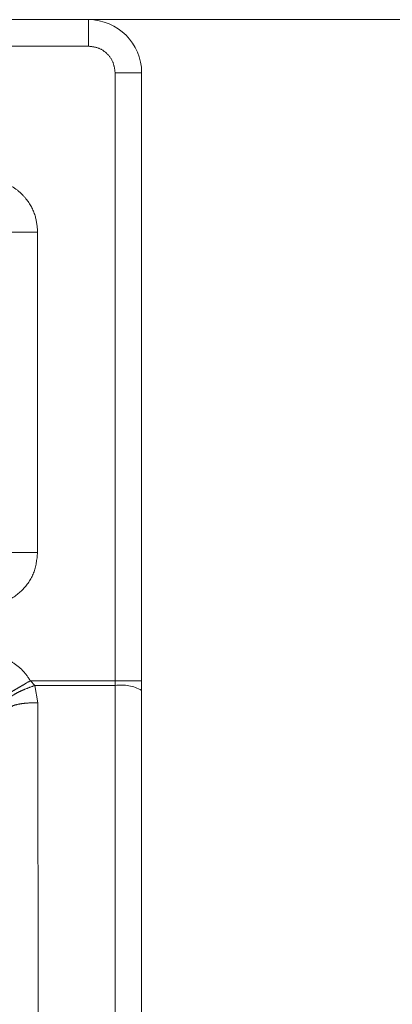
# Model space of a CAD drawing. Units: millimetres. Extents: x 0 to 250, y -250 to 0.
# Drawn here: x 188 to 189, y -193 to -191 of the extents above; entities that cross this region are included whole.
import ezdxf

# ---------------------------------------------------------------- set-up
doc = ezdxf.new("R2010")
doc.units = ezdxf.units.MM
doc.header["$MEASUREMENT"] = 0
for name, pattern in [('AI-Linetype-11907', [3.527778, 1.763889, -1.763889]), ('AI-Linetype-11908', [3.527778, 1.763889, -1.763889]), ('AI-Linetype-11909', [3.527778, 1.763889, -1.763889]), ('AI-Linetype-11910', [3.527778, 1.763889, -1.763889]), ('AI-Linetype-11911', [3.527778, 1.763889, -1.763889]), ('AI-Linetype-11919', [3.527778, 1.763889, -1.763889]), ('AI-Linetype-11920', [3.527778, 1.763889, -1.763889]), ('AI-Linetype-11937', [3.527778, 1.763889, -1.763889]), ('AI-Linetype-11953', [3.527778, 1.763889, -1.763889]), ('AI-Linetype-11954', [3.527778, 1.763889, -1.763889]), ('AI-Linetype-11981', [3.527778, 1.763889, -1.763889]), ('AI-Linetype-11982', [3.527778, 1.763889, -1.763889]), ('AI-Linetype-11983', [3.527778, 1.763889, -1.763889]), ('AI-Linetype-11984', [3.527778, 1.763889, -1.763889]), ('AI-Linetype-11991', [3.527778, 1.763889, -1.763889]), ('AI-Linetype-11992', [3.527778, 1.763889, -1.763889]), ('AI-Linetype-11993', [3.527778, 1.763889, -1.763889]), ('AI-Linetype-11994', [3.527778, 1.763889, -1.763889]), ('AI-Linetype-12063', [3.527778, 1.763889, -1.763889]), ('AI-Linetype-12064', [3.527778, 1.763889, -1.763889]), ('AI-Linetype-12065', [3.527778, 1.763889, -1.763889]), ('AI-Linetype-12086', [3.527778, 1.763889, -1.763889]), ('AI-Linetype-12187', [3.527778, 1.763889, -1.763889]), ('AI-Linetype-12201', [3.527778, 1.763889, -1.763889]), ('AI-Linetype-12202', [3.527778, 1.763889, -1.763889]), ('AI-Linetype-12207', [3.527778, 1.763889, -1.763889]), ('AI-Linetype-12208', [3.527778, 1.763889, -1.763889]), ('AI-Linetype-12234', [3.527778, 1.763889, -1.763889]), ('AI-Linetype-12662', [3.527778, 1.763889, -1.763889])]:
    doc.linetypes.add(name, pattern=pattern)
doc.layers.add('Layer 1', color=7, linetype='Continuous', lineweight=0)

msp = doc.modelspace()

# ---------------------------------------------------------------- linework, layer by layer
at = {"layer": 'Layer 1', "color": 18, "linetype": 'AI-Linetype-12208', "lineweight": 18, "true_color": 0x000000}
msp.add_line((187.8274, -190.8539), (188.0825, -190.8539), dxfattribs=at)
at = {"layer": 'Layer 1', "color": 18, "linetype": 'AI-Linetype-12207', "lineweight": 18, "true_color": 0x000000}
msp.add_line((188.0825, -190.8985), (188.0825, -190.8539), dxfattribs=at)
at = {"layer": 'Layer 1', "color": 18, "linetype": 'AI-Linetype-12662', "lineweight": 18, "true_color": 0x000000}
msp.add_line((188.0825, -190.8539), (189.4649, -190.8539), dxfattribs=at)
at = {"layer": 'Layer 1', "color": 18, "linetype": 'AI-Linetype-11991', "lineweight": 18, "true_color": 0x000000}
msp.add_line((187.8274, -190.8985), (188.0825, -190.8985), dxfattribs=at)
at = {"layer": 'Layer 1', "color": 18, "linetype": 'AI-Linetype-11993', "lineweight": 18, "true_color": 0x000000}
msp.add_line((188.1271, -190.9431), (188.1271, -191.9647), dxfattribs=at)
at = {"layer": 'Layer 1', "color": 18, "linetype": 'AI-Linetype-12201', "lineweight": 18, "true_color": 0x000000}
msp.add_line((188.1271, -190.9431), (188.1717, -190.9431), dxfattribs=at)
at = {"layer": 'Layer 1', "color": 18, "linetype": 'AI-Linetype-12202', "lineweight": 18, "true_color": 0x000000}
msp.add_line((188.1717, -190.9431), (188.1717, -191.9647), dxfattribs=at)
at = {"layer": 'Layer 1', "color": 18, "linetype": 'AI-Linetype-12064', "lineweight": 18, "true_color": 0x000000}
msp.add_line((187.9969, -191.7495), (187.9969, -191.2107), dxfattribs=at)
at = {"layer": 'Layer 1', "color": 18, "linetype": 'AI-Linetype-11954', "lineweight": 18, "true_color": 0x000000}
msp.add_line((187.9921, -191.9728), (187.9847, -191.9647), dxfattribs=at)
at = {"layer": 'Layer 1', "color": 18, "linetype": 'AI-Linetype-11981', "lineweight": 18, "true_color": 0x000000}
msp.add_line((188.1271, -191.9647), (187.9847, -191.9647), dxfattribs=at)
at = {"layer": 'Layer 1', "color": 18, "linetype": 'AI-Linetype-11982', "lineweight": 18, "true_color": 0x000000}
msp.add_line((188.1271, -191.9647), (188.1271, -191.9728), dxfattribs=at)
at = {"layer": 'Layer 1', "color": 18, "linetype": 'AI-Linetype-11983', "lineweight": 18, "true_color": 0x000000}
msp.add_line((188.1717, -191.9647), (188.1271, -191.9647), dxfattribs=at)
at = {"layer": 'Layer 1', "color": 18, "linetype": 'AI-Linetype-11984', "lineweight": 18, "true_color": 0x000000}
msp.add_line((188.1717, -191.9647), (188.1717, -191.981), dxfattribs=at)
at = {"layer": 'Layer 1', "color": 18, "linetype": 'AI-Linetype-11909', "lineweight": 18, "true_color": 0x000000}
msp.add_line((187.997, -192.0016), (187.9921, -191.9728), dxfattribs=at)
at = {"layer": 'Layer 1', "color": 18, "linetype": 'AI-Linetype-11910', "lineweight": 18, "true_color": 0x000000}
msp.add_line((187.9921, -191.9728), (188.1271, -191.9728), dxfattribs=at)
at = {"layer": 'Layer 1', "color": 18, "linetype": 'AI-Linetype-11911', "lineweight": 18, "true_color": 0x000000}
msp.add_line((188.1271, -192.6202), (188.1271, -191.9728), dxfattribs=at)
at = {"layer": 'Layer 1', "color": 18, "linetype": 'AI-Linetype-11920', "lineweight": 18, "true_color": 0x000000}
msp.add_line((188.1717, -192.6284), (188.1717, -191.981), dxfattribs=at)
at = {"layer": 'Layer 1', "color": 18, "linetype": 'AI-Linetype-11908', "lineweight": 18, "true_color": 0x000000}
msp.add_line((187.998, -192.6202), (187.997, -192.0016), dxfattribs=at)
at = {"layer": 'Layer 1', "color": 18, "linetype": 'AI-Linetype-12234', "lineweight": 18, "true_color": 0x000000}
msp.add_open_spline([(188.1717, -190.9431), (188.1717, -190.8939), (188.1317, -190.8539), (188.0825, -190.8539)], degree=3, dxfattribs=at)
at = {"layer": 'Layer 1', "color": 18, "linetype": 'AI-Linetype-11992', "lineweight": 18, "true_color": 0x000000}
msp.add_open_spline([(188.0825, -190.8985), (188.0883, -190.8992), (188.0942, -190.8999), (188.0996, -190.9019), (188.1049, -190.904), (188.1098, -190.9074), (188.114, -190.9116), (188.1182, -190.9158), (188.1216, -190.9207), (188.1237, -190.9261), (188.1257, -190.9314), (188.1264, -190.9373), (188.1271, -190.9431)], degree=3, knots=[0, 0, 0, 0, 1, 1, 1, 2, 2, 2, 3, 3, 3, 4, 4, 4, 4], dxfattribs=at)
at = {"layer": 'Layer 1', "color": 18, "linetype": 'AI-Linetype-12065', "lineweight": 18, "true_color": 0x000000}
msp.add_open_spline([(187.9969, -191.2107), (187.9961, -191.2014), (187.9952, -191.1922), (187.9926, -191.1834), (187.9896, -191.173), (187.9841, -191.1633), (187.9773, -191.1548), (187.9733, -191.1499), (187.9689, -191.1455), (187.9641, -191.1415), (187.9593, -191.1376), (187.954, -191.1342), (187.9484, -191.1313), (187.9422, -191.1281), (187.9355, -191.1255), (187.9287, -191.124), (187.9218, -191.1224), (187.9148, -191.122), (187.9077, -191.1215)], degree=3, knots=[0, 0, 0, 0, 1, 1, 1, 2, 2, 2, 3, 3, 3, 4, 4, 4, 5, 5, 5, 6, 6, 6, 6], dxfattribs=at)
at = {"layer": 'Layer 1', "color": 18, "linetype": 'AI-Linetype-12086', "lineweight": 18, "true_color": 0x000000}
msp.add_open_spline([(187.9969, -191.2107), (187.9911, -191.2107), (187.9853, -191.2107), (187.9799, -191.2107), (187.9746, -191.2107), (187.9697, -191.2107), (187.9655, -191.2107), (187.9613, -191.2107), (187.9579, -191.2107), (187.9558, -191.2107), (187.9537, -191.2107), (187.953, -191.2107), (187.9523, -191.2107)], degree=3, knots=[0, 0, 0, 0, 1, 1, 1, 2, 2, 2, 3, 3, 3, 4, 4, 4, 4], dxfattribs=at)
at = {"layer": 'Layer 1', "color": 18, "linetype": 'AI-Linetype-12063', "lineweight": 18, "true_color": 0x000000}
msp.add_open_spline([(187.9077, -191.8386), (187.9195, -191.8373), (187.9312, -191.836), (187.942, -191.8318), (187.9527, -191.8277), (187.9626, -191.8208), (187.9709, -191.8124), (187.9792, -191.8041), (187.9861, -191.7942), (187.9902, -191.7835), (187.9943, -191.7728), (187.9956, -191.7611), (187.9969, -191.7495)], degree=3, knots=[0, 0, 0, 0, 1, 1, 1, 2, 2, 2, 3, 3, 3, 4, 4, 4, 4], dxfattribs=at)
at = {"layer": 'Layer 1', "color": 18, "linetype": 'AI-Linetype-12187', "lineweight": 18, "true_color": 0x000000}
msp.add_open_spline([(187.9969, -191.7495), (187.9911, -191.7495), (187.9853, -191.7495), (187.9799, -191.7495), (187.9746, -191.7495), (187.9697, -191.7495), (187.9655, -191.7495), (187.9613, -191.7495), (187.9579, -191.7495), (187.9558, -191.7495), (187.9537, -191.7495), (187.953, -191.7495), (187.9523, -191.7495)], degree=3, knots=[0, 0, 0, 0, 1, 1, 1, 2, 2, 2, 3, 3, 3, 4, 4, 4, 4], dxfattribs=at)
at = {"layer": 'Layer 1', "color": 18, "linetype": 'AI-Linetype-11994', "lineweight": 18, "true_color": 0x000000}
msp.add_open_spline([(187.9847, -191.9647), (187.9805, -191.9585), (187.9762, -191.9523), (187.9711, -191.9469), (187.966, -191.9416), (187.9599, -191.9371), (187.9535, -191.9332), (187.9465, -191.9291), (187.9391, -191.9257), (187.9314, -191.9238), (187.9237, -191.9218), (187.9157, -191.9212), (187.9077, -191.9206)], degree=3, knots=[0, 0, 0, 0, 1, 1, 1, 2, 2, 2, 3, 3, 3, 4, 4, 4, 4], dxfattribs=at)
at = {"layer": 'Layer 1', "color": 18, "linetype": 'AI-Linetype-11953', "lineweight": 18, "true_color": 0x000000}
msp.add_open_spline([(187.9847, -191.9647), (187.9799, -191.9675), (187.9752, -191.9703), (187.9707, -191.9729), (187.9684, -191.9743), (187.9661, -191.9756), (187.9639, -191.9769), (187.9617, -191.9782), (187.9596, -191.9794), (187.9578, -191.9805), (187.9559, -191.9816), (187.9542, -191.9826), (187.9527, -191.9834), (187.9513, -191.9843), (187.95, -191.985), (187.9491, -191.9856), (187.9474, -191.9866), (187.9468, -191.9869), (187.9462, -191.9873)], degree=3, knots=[0, 0, 0, 0, 1, 1, 1, 2, 2, 2, 3, 3, 3, 4, 4, 4, 5, 5, 5, 6, 6, 6, 6], dxfattribs=at)
at = {"layer": 'Layer 1', "color": 18, "linetype": 'AI-Linetype-11937', "lineweight": 18, "true_color": 0x000000}
msp.add_open_spline([(187.9921, -191.9728), (187.9867, -191.9748), (187.9812, -191.9767), (187.9762, -191.9787), (187.9735, -191.9799), (187.9709, -191.981), (187.9684, -191.9821), (187.9659, -191.9833), (187.9636, -191.9844), (187.9616, -191.9855), (187.9595, -191.9866), (187.9577, -191.9877), (187.9561, -191.9887), (187.9545, -191.9897), (187.9532, -191.9907), (187.9523, -191.9915), (187.9506, -191.993), (187.9503, -191.9942), (187.9499, -191.9954)], degree=3, knots=[0, 0, 0, 0, 1, 1, 1, 2, 2, 2, 3, 3, 3, 4, 4, 4, 5, 5, 5, 6, 6, 6, 6], dxfattribs=at)
at = {"layer": 'Layer 1', "color": 18, "linetype": 'AI-Linetype-11919', "lineweight": 18, "true_color": 0x000000}
msp.add_open_spline([(188.1717, -191.981), (188.1582, -191.9733), (188.1424, -191.9704), (188.1271, -191.9728)], degree=3, dxfattribs=at)
at = {"layer": 'Layer 1', "color": 18, "linetype": 'AI-Linetype-11907', "lineweight": 18, "true_color": 0x000000}
msp.add_open_spline([(187.9524, -192.0097), (187.9531, -192.0087), (187.9538, -192.0076), (187.9559, -192.0066), (187.958, -192.0057), (187.9614, -192.0048), (187.9656, -192.004), (187.9697, -192.0032), (187.9746, -192.0026), (187.98, -192.0022), (187.9854, -192.0019), (187.9912, -192.0017), (187.997, -192.0016)], degree=3, knots=[0, 0, 0, 0, 1, 1, 1, 2, 2, 2, 3, 3, 3, 4, 4, 4, 4], dxfattribs=at)

doc.saveas('drawing.dxf')
